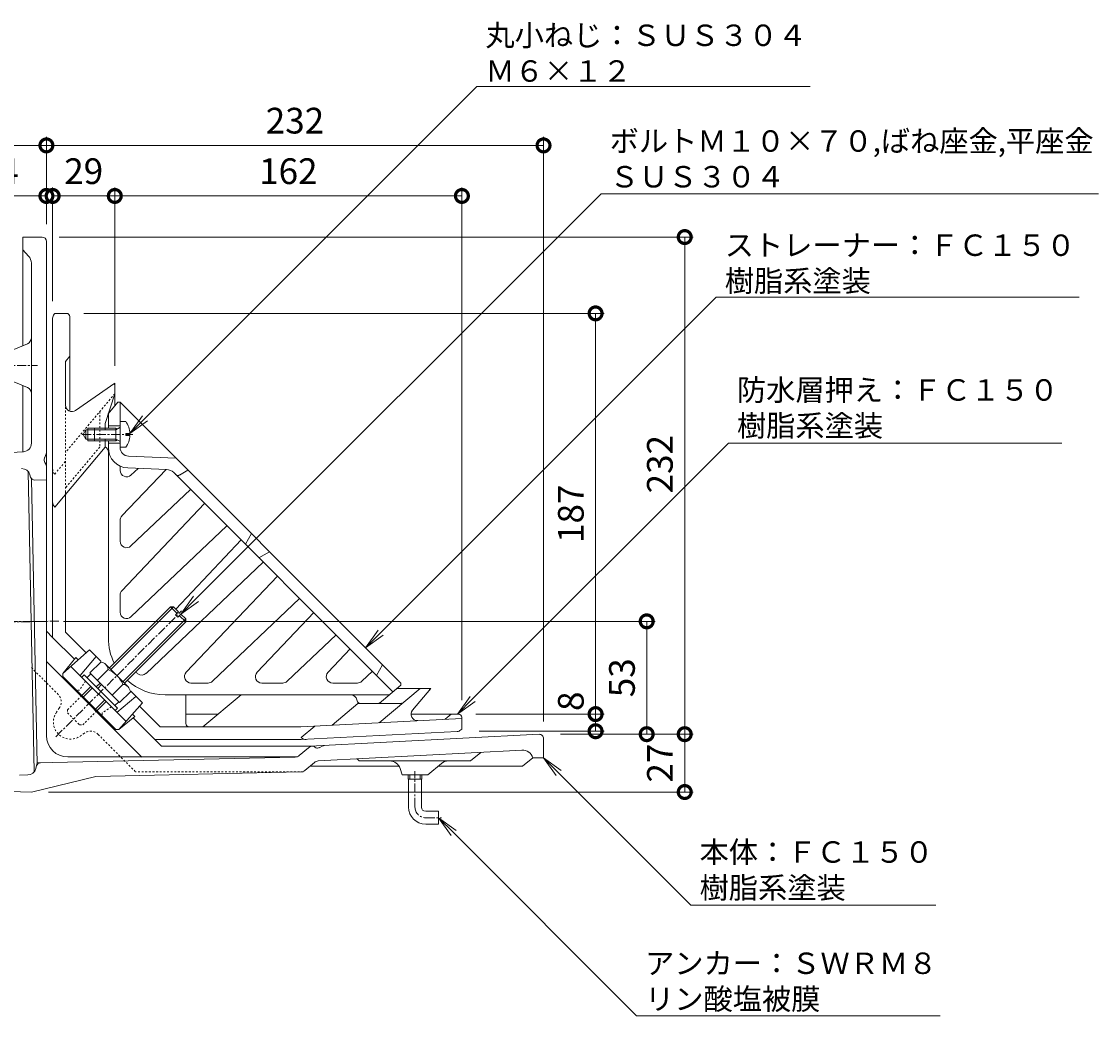
# Model space of a CAD drawing. Units: millimetres. Extents: x 93 to 875, y 80 to 1136.
# Drawn here: x 372 to 875, y 193 to 658 of the extents above; entities that cross this region are included whole.
import ezdxf
from ezdxf import colors
from ezdxf.entities.mleader import LeaderData, LeaderLine
from ezdxf.math import Vec2, Vec3

# ---------------------------------------------------------------- set-up
doc = ezdxf.new("R2010")
doc.units = ezdxf.units.MM
doc.linetypes.add('中心線（短）', pattern=[6.773333, 4.233333, -0.846667, 0.846667, -0.846667])
doc.linetypes.add('点線（標準）', pattern=[1.693333, 0.846667, -0.846667])
for name, color, linetype, lineweight in [('(K)アンカー', 3, 'Continuous', 9), ('(K)ストレーナー', 3, 'Continuous', 9), ('(K)ボルト', 2, 'Continuous', 9), ('(K)丸小ねじ', 2, 'Continuous', 9), ('(K)寸法', 7, 'Continuous', 9), ('(K)引出線', 7, 'Continuous', 9), ('(K)本体', 4, 'Continuous', 9), ('(K)防水層押え', 6, 'Continuous', 9)]:
    doc.layers.add(name, color=color, linetype=linetype, lineweight=lineweight)
doc.styles.add('(K)MSゴシック', font='txt')
doc.styles.add('文字_異尺度_H2.5', font='txt', dxfattribs={"height": 2.5})
doc.dimstyles.new('KAD-1', dxfattribs={"dimtxt": 3, "dimasz": 3, "dimexe": 1, "dimexo": 2, "dimgap": 1, "dimtad": 1, "dimdec": 1, "dimdsep": 46, "dimtxsty": '(K)MSゴシック', "dimblk": 'DOTSMALL', "dimcen": 0, "dimclrd": 7, "dimclre": 256, "dimclrt": 2, "dimadec": 1, "dimazin": 2, "dimtfac": 1, "dimtdec": 1, "dimtmove": 0, "dimatfit": 3, "dimldrblk": 'DOTSMALL', "dimfxl": 1, "dimtfill": 1, "dimlwd": 9, "dimlwe": -1, "dimarcsym": 0})

# ---------------------------------------------------------------- blocks, each defined once
blk = doc.blocks.new('_DotSmall')
at = {"color": 0, "linetype": 'ByBlock', "const_width": 0.5}
blk.add_lwpolyline([(-0.0625, 0, 1), (0.0625, 0, 1)], format="xyb", close=True, dxfattribs=at)
blk = doc.blocks.new('*D40')
at = {"layer": '(K)寸法', "transparency": 16777216}
for p, q in [((234, 463.35), (234, 604)), ((384, 563.23), (384, 604))]:
    blk.add_line(p, q, dxfattribs=at)
at = {"layer": '(K)寸法', "color": 7, "lineweight": 9, "transparency": 16777216}
blk.add_line((234, 600), (384, 600), dxfattribs=at)
at = {"layer": 'Defpoints', "color": 0, "transparency": 16777216}
for p in [(384, 600), (384, 555.23), (234, 455.35)]:
    blk.add_point(p, dxfattribs=at)
at = {"layer": '(K)寸法', "color": 7, "lineweight": 9, "transparency": 16777216, "xscale": 12, "yscale": 12, "zscale": 12, "rotation": 180}
blk.add_blockref('_DotSmall', (234, 600), dxfattribs=at)
at = {"layer": '(K)寸法', "color": 7, "lineweight": 9, "transparency": 16777216, "xscale": 12, "yscale": 12, "zscale": 12}
blk.add_blockref('_DotSmall', (384, 600), dxfattribs=at)
at = {"layer": '(K)寸法', "color": 2, "transparency": 16777216, "insert": (309, 610), "char_height": 12, "attachment_point": 5, "style": '(K)MSゴシック', "bg_fill": 3, "box_fill_scale": 1.1, "bg_fill_color": 256, "bg_fill_true_color": 13158600, "bg_fill_transparency": 0}
blk.add_mtext('Ｌ', dxfattribs=at)
blk = doc.blocks.new('*D41')
at = {"layer": '(K)寸法', "transparency": 16777216}
for p, q in [((384, 563.23), (384, 604)), ((616, 331.17), (616, 604))]:
    blk.add_line(p, q, dxfattribs=at)
at = {"layer": '(K)寸法', "color": 7, "lineweight": 9, "transparency": 16777216}
blk.add_line((384, 600), (616, 600), dxfattribs=at)
at = {"layer": 'Defpoints', "color": 0, "transparency": 16777216}
for p in [(616, 600), (384, 555.23), (616, 323.17)]:
    blk.add_point(p, dxfattribs=at)
at = {"layer": '(K)寸法', "color": 7, "lineweight": 9, "transparency": 16777216, "xscale": 12, "yscale": 12, "zscale": 12, "rotation": 180}
blk.add_blockref('_DotSmall', (384, 600), dxfattribs=at)
at = {"layer": '(K)寸法', "color": 7, "lineweight": 9, "transparency": 16777216, "xscale": 12, "yscale": 12, "zscale": 12}
blk.add_blockref('_DotSmall', (616, 600), dxfattribs=at)
at = {"layer": '(K)寸法', "color": 2, "transparency": 16777216, "insert": (500, 610), "char_height": 12, "attachment_point": 5, "style": '(K)MSゴシック', "bg_fill": 3, "box_fill_scale": 1.1, "bg_fill_color": 256, "bg_fill_true_color": 13158600, "bg_fill_transparency": 0}
blk.add_mtext('232', dxfattribs=at)
blk = doc.blocks.new('*D42')
at = {"layer": '(K)寸法', "transparency": 16777216}
for p, q in [((384, 584.41), (384, 580.41)), ((340, 459.5), (340, 580.41))]:
    blk.add_line(p, q, dxfattribs=at)
at = {"layer": '(K)寸法', "color": 7, "lineweight": 9, "transparency": 16777216}
blk.add_line((340, 576.41), (384, 576.41), dxfattribs=at)
at = {"layer": 'Defpoints', "color": 0, "transparency": 16777216}
for p in [(384, 576.41), (384, 576.41), (340, 451.5)]:
    blk.add_point(p, dxfattribs=at)
at = {"layer": '(K)寸法', "color": 7, "lineweight": 9, "transparency": 16777216, "xscale": 12, "yscale": 12, "zscale": 12, "rotation": 180}
blk.add_blockref('_DotSmall', (340, 576.41), dxfattribs=at)
at = {"layer": '(K)寸法', "color": 7, "lineweight": 9, "transparency": 16777216, "xscale": 12, "yscale": 12, "zscale": 12}
blk.add_blockref('_DotSmall', (384, 576.41), dxfattribs=at)
at = {"layer": '(K)寸法', "color": 2, "transparency": 16777216, "insert": (362, 586.41), "char_height": 12, "attachment_point": 5, "style": '(K)MSゴシック', "bg_fill": 3, "box_fill_scale": 1.1, "bg_fill_color": 256, "bg_fill_true_color": 13158600, "bg_fill_transparency": 0}
blk.add_mtext('44', dxfattribs=at)
blk = doc.blocks.new('*D43')
at = {"layer": '(K)寸法', "transparency": 16777216}
for p, q in [((386.91, 527.32), (386.91, 580.41)), ((415.91, 497.1), (415.91, 580.41))]:
    blk.add_line(p, q, dxfattribs=at)
at = {"layer": '(K)寸法', "color": 7, "lineweight": 9, "transparency": 16777216}
blk.add_line((386.91, 576.41), (415.91, 576.41), dxfattribs=at)
at = {"layer": 'Defpoints', "color": 0, "transparency": 16777216}
for p in [(415.91, 576.41), (386.91, 519.32), (415.91, 489.1)]:
    blk.add_point(p, dxfattribs=at)
at = {"layer": '(K)寸法', "color": 7, "lineweight": 9, "transparency": 16777216, "xscale": 12, "yscale": 12, "zscale": 12, "rotation": 180}
blk.add_blockref('_DotSmall', (386.91, 576.41), dxfattribs=at)
at = {"layer": '(K)寸法', "color": 7, "lineweight": 9, "transparency": 16777216, "xscale": 12, "yscale": 12, "zscale": 12}
blk.add_blockref('_DotSmall', (415.91, 576.41), dxfattribs=at)
at = {"layer": '(K)寸法', "color": 2, "transparency": 16777216, "insert": (401.41, 586.41), "char_height": 12, "attachment_point": 5, "style": '(K)MSゴシック', "bg_fill": 3, "box_fill_scale": 1.1, "bg_fill_color": 256, "bg_fill_true_color": 13158600, "bg_fill_transparency": 0}
blk.add_mtext('29', dxfattribs=at)
blk = doc.blocks.new('*D44')
at = {"layer": '(K)寸法', "transparency": 16777216}
for p, q in [((415.91, 497.1), (415.91, 580.41)), ((577.91, 341.1), (577.91, 580.41))]:
    blk.add_line(p, q, dxfattribs=at)
at = {"layer": '(K)寸法', "color": 7, "lineweight": 9, "transparency": 16777216}
blk.add_line((415.91, 576.41), (577.91, 576.41), dxfattribs=at)
at = {"layer": 'Defpoints', "color": 0, "transparency": 16777216}
for p in [(577.91, 576.41), (415.91, 489.1), (577.91, 333.1)]:
    blk.add_point(p, dxfattribs=at)
at = {"layer": '(K)寸法', "color": 7, "lineweight": 9, "transparency": 16777216, "xscale": 12, "yscale": 12, "zscale": 12, "rotation": 180}
blk.add_blockref('_DotSmall', (415.91, 576.41), dxfattribs=at)
at = {"layer": '(K)寸法', "color": 7, "lineweight": 9, "transparency": 16777216, "xscale": 12, "yscale": 12, "zscale": 12}
blk.add_blockref('_DotSmall', (577.91, 576.41), dxfattribs=at)
at = {"layer": '(K)寸法', "color": 2, "transparency": 16777216, "insert": (496.91, 586.41), "char_height": 12, "attachment_point": 5, "style": '(K)MSゴシック', "bg_fill": 3, "box_fill_scale": 1.1, "bg_fill_color": 256, "bg_fill_true_color": 13158600, "bg_fill_transparency": 0}
blk.add_mtext('162', dxfattribs=at)
blk = doc.blocks.new('*D49')
at = {"layer": '(K)寸法', "transparency": 16777216}
for p, q in [((390, 557.23), (685.9, 557.23)), ((624, 325.23), (685.9, 325.23))]:
    blk.add_line(p, q, dxfattribs=at)
at = {"layer": '(K)寸法', "color": 7, "lineweight": 9, "transparency": 16777216}
blk.add_line((681.9, 325.23), (681.9, 557.23), dxfattribs=at)
at = {"layer": 'Defpoints', "color": 0, "transparency": 16777216}
for p in [(382, 557.23), (681.9, 557.23), (616, 325.23)]:
    blk.add_point(p, dxfattribs=at)
at = {"layer": '(K)寸法', "color": 7, "lineweight": 9, "transparency": 16777216, "xscale": 12, "yscale": 12, "zscale": 12}
for p, rotation in [((681.9, 557.23), 90), ((681.9, 325.23), 270)]:
    blk.add_blockref('_DotSmall', p, dxfattribs=dict(at, rotation=rotation))
at = {"layer": '(K)寸法', "color": 2, "transparency": 16777216, "insert": (671.85, 451.23), "char_height": 12, "attachment_point": 5, "rotation": 90, "style": '(K)MSゴシック', "bg_fill": 3, "box_fill_scale": 1.1, "bg_fill_color": 256, "bg_fill_true_color": 13158600, "bg_fill_transparency": 0}
blk.add_mtext('232', dxfattribs=at)
blk = doc.blocks.new('*D50')
at = {"layer": '(K)寸法', "transparency": 16777216}
for p, q in [((624, 325.23), (685.9, 325.23)), ((385, 298.23), (685.9, 298.23))]:
    blk.add_line(p, q, dxfattribs=at)
at = {"layer": '(K)寸法', "color": 7, "lineweight": 9, "transparency": 16777216}
blk.add_line((681.9, 325.23), (681.9, 298.23), dxfattribs=at)
at = {"layer": 'Defpoints', "color": 0, "transparency": 16777216}
for p in [(616, 325.23), (377, 298.23), (681.9, 298.23)]:
    blk.add_point(p, dxfattribs=at)
at = {"layer": '(K)寸法', "color": 7, "lineweight": 9, "transparency": 16777216, "xscale": 12, "yscale": 12, "zscale": 12}
for p, rotation in [((681.9, 325.23), 90), ((681.9, 298.23), 270)]:
    blk.add_blockref('_DotSmall', p, dxfattribs=dict(at, rotation=rotation))
at = {"layer": '(K)寸法', "color": 2, "transparency": 16777216, "insert": (671.9, 311.73), "char_height": 12, "attachment_point": 5, "rotation": 90, "style": '(K)MSゴシック', "bg_fill": 3, "box_fill_scale": 1.1, "bg_fill_color": 256, "bg_fill_true_color": 13158600, "bg_fill_transparency": 0}
blk.add_mtext('27', dxfattribs=at)
blk = doc.blocks.new('*D51')
at = {"layer": '(K)寸法', "transparency": 16777216}
for p, q in [((392, 377.88), (668.16, 377.88)), ((624, 325.23), (668.16, 325.23))]:
    blk.add_line(p, q, dxfattribs=at)
at = {"layer": '(K)寸法', "color": 7, "lineweight": 9, "transparency": 16777216}
blk.add_line((664.16, 377.88), (664.16, 325.23), dxfattribs=at)
at = {"layer": 'Defpoints', "color": 0, "transparency": 16777216}
for p in [(384, 377.88), (616, 325.23), (664.16, 325.23)]:
    blk.add_point(p, dxfattribs=at)
at = {"layer": '(K)寸法', "color": 7, "lineweight": 9, "transparency": 16777216, "xscale": 12, "yscale": 12, "zscale": 12}
for p, rotation in [((664.16, 377.88), 90), ((664.16, 325.23), 270)]:
    blk.add_blockref('_DotSmall', p, dxfattribs=dict(at, rotation=rotation))
at = {"layer": '(K)寸法', "color": 2, "transparency": 16777216, "insert": (654.16, 351.55), "char_height": 12, "attachment_point": 5, "rotation": 90, "style": '(K)MSゴシック', "bg_fill": 3, "box_fill_scale": 1.1, "bg_fill_color": 256, "bg_fill_true_color": 13158600, "bg_fill_transparency": 0}
blk.add_mtext('53', dxfattribs=at)
blk = doc.blocks.new('*D52')
at = {"layer": '(K)寸法', "transparency": 16777216}
for p, q in [((584.41, 334.6), (644.3, 334.6)), ((585.91, 326.6), (644.3, 326.6))]:
    blk.add_line(p, q, dxfattribs=at)
at = {"layer": '(K)寸法', "color": 7, "lineweight": 9, "transparency": 16777216}
blk.add_line((640.3, 326.6), (640.3, 334.6), dxfattribs=at)
at = {"layer": 'Defpoints', "color": 0, "transparency": 16777216}
for p in [(576.41, 334.6), (640.3, 334.6), (577.91, 326.6)]:
    blk.add_point(p, dxfattribs=at)
at = {"layer": '(K)寸法', "color": 7, "lineweight": 9, "transparency": 16777216, "xscale": 12, "yscale": 12, "zscale": 12, "rotation": 270}
blk.add_blockref('_DotSmall', (640.3, 326.6), dxfattribs=at)
at = {"layer": '(K)寸法', "color": 2, "transparency": 16777216, "insert": (630.3, 340.6), "char_height": 12, "attachment_point": 5, "rotation": 90, "style": '(K)MSゴシック', "bg_fill": 3, "box_fill_scale": 1.1, "bg_fill_color": 256, "bg_fill_true_color": 13158600, "bg_fill_transparency": 0}
blk.add_mtext('8', dxfattribs=at)
at = {"layer": '(K)寸法', "color": 7, "lineweight": 9, "transparency": 16777216, "xscale": 12, "yscale": 12, "zscale": 12, "rotation": 90}
blk.add_blockref('_DotSmall', (640.3, 334.6), dxfattribs=at)
blk = doc.blocks.new('*D53')
at = {"layer": '(K)寸法', "transparency": 16777216}
for p, q in [((401.41, 521.6), (644.3, 521.6)), ((584.41, 334.6), (644.3, 334.6))]:
    blk.add_line(p, q, dxfattribs=at)
at = {"layer": '(K)寸法', "color": 7, "lineweight": 9, "transparency": 16777216}
blk.add_line((640.3, 334.6), (640.3, 521.6), dxfattribs=at)
at = {"layer": 'Defpoints', "color": 0, "transparency": 16777216}
for p in [(393.41, 521.6), (640.3, 521.6), (576.41, 334.6)]:
    blk.add_point(p, dxfattribs=at)
at = {"layer": '(K)寸法', "color": 7, "lineweight": 9, "transparency": 16777216, "xscale": 12, "yscale": 12, "zscale": 12}
for p, rotation in [((640.3, 521.6), 90), ((640.3, 334.6), 270)]:
    blk.add_blockref('_DotSmall', p, dxfattribs=dict(at, rotation=rotation))
at = {"layer": '(K)寸法', "color": 2, "transparency": 16777216, "insert": (630.3, 428.1), "char_height": 12, "attachment_point": 5, "rotation": 90, "style": '(K)MSゴシック', "bg_fill": 3, "box_fill_scale": 1.1, "bg_fill_color": 256, "bg_fill_true_color": 13158600, "bg_fill_transparency": 0}
blk.add_mtext('187', dxfattribs=at)
blk = doc.blocks.new('_Open')
at = {"color": 0, "linetype": 'ByBlock', "lineweight": -2}
for p, q in [((-1, 0.167), (0, 0)), ((-1, -0.167), (0, 0)), ((0, 0), (-1, 0))]:
    blk.add_line(p, q, dxfattribs=at)
blk = doc.blocks.new('*D56')
at = {"transparency": 16777216}
for p, q in [((333.5, 377.77), (321.62, 377.74)), ((333.52, 376.86), (321.64, 376.61))]:
    blk.add_line(p, q, dxfattribs=at)
at = {"color": 7, "lineweight": 9, "transparency": 16777216}
blk.add_arc((384, 377.88), 58.38, 180.1291, 181.1668, dxfattribs=at)
at = {"layer": 'Defpoints', "color": 0, "transparency": 16777216}
for p in [(325.63, 377.05), (341.5, 377.79), (341.52, 377.02), (384, 377.88)]:
    blk.add_point(p, dxfattribs=at)
at = {"color": 7, "lineweight": 9, "transparency": 16777216, "xscale": 12, "yscale": 12, "zscale": 12}
for p, rotation in [((325.63, 376.7), 271.1668094340685), ((325.62, 377.75), 90.1291036027729)]:
    blk.add_blockref('_DotSmall', p, dxfattribs=dict(at, rotation=rotation))
at = {"color": 2, "transparency": 16777216, "insert": (315.66, 380.08), "char_height": 12, "attachment_point": 5, "rotation": 88.1614, "style": '(K)MSゴシック', "bg_fill": 3, "box_fill_scale": 1.1, "bg_fill_color": 256, "bg_fill_true_color": 13158600, "bg_fill_transparency": 0}
blk.add_mtext("1°10'", dxfattribs=at)

msp = doc.modelspace()

# ---------------------------------------------------------------- linework, layer by layer
at = {"layer": '(K)アンカー', "color": 3, "linetype": '中心線（短）', "lineweight": 9}
for p, q in [((350, 497.23), (379.87, 497.23)), ((556, 291.21), (556, 307.99)), ((561, 286.23), (568.39, 286.23))]:
    msp.add_line(p, q, dxfattribs=at)
at = {"layer": '(K)アンカー', "color": 3, "linetype": 'Continuous', "lineweight": 9}
for p, q in [((552.83, 304.23), (552.83, 306.23)), ((552.83, 304.23), (559.18, 304.23)), ((553, 291.23), (553, 304.23)), ((553.64, 304.23), (553.64, 306.23)), ((558.36, 304.23), (558.36, 306.23)), ((559, 291.23), (559, 304.23)), ((559.18, 304.23), (559.18, 306.23)), ((561, 289.23), (567, 289.23)), ((567, 289.23), (567, 283.23)), ((561, 283.23), (567, 283.23))]:
    msp.add_line(p, q, dxfattribs=at)
for radius in [8, 2]:
    msp.add_arc((561, 291.23), radius, 180, 270, dxfattribs=at)
at = {"layer": '(K)アンカー', "color": 3, "linetype": '中心線（短）', "lineweight": 9}
msp.add_arc((561, 291.23), 5, 180.1859, 270, dxfattribs=at)
at = {"layer": '(K)ストレーナー', "color": 3, "linetype": 'Continuous', "lineweight": 9}
for p, q in [((412.84, 474.66), (417.41, 480.1)), ((418.41, 480.1), (417.41, 480.1)), ((418.41, 480.1), (549.41, 349.1)), ((418.41, 480.1), (418.41, 458.95)), ((412.91, 474.74), (412.91, 468.1)), ((412.91, 469.1), (418.41, 469.1)), ((412.91, 370.1), (412.91, 462.1)), ((412.91, 461.1), (418.41, 461.1)), ((444.41, 454.1), (422.25, 454.95)), ((418.41, 448.32), (418.41, 450.33)), ((419.23, 427.05), (439.85, 448.77)), ((440.08, 448.76), (422.04, 449.46)), ((423.47, 446.14), (426.78, 449.28)), ((446.11, 446.18), (450.06, 448.44)), ((443.43, 447.3), (545.72, 345.01)), ((423.47, 413.06), (451.28, 439.45)), ((419.23, 392.19), (457.85, 432.88)), ((418.41, 415.24), (418.41, 424.98)), ((423.47, 379.99), (468.25, 422.48)), ((476.84, 413.89), (479.67, 418.84)), ((474.82, 415.91), (444.47, 383.55)), ((483.2, 407.53), (488.15, 410.36)), ((485.22, 405.51), (430.54, 353.62)), ((449.3, 354.17), (491.79, 398.94)), ((418.41, 382.17), (418.41, 390.13)), ((461.5, 349.93), (502.19, 388.54)), ((482.37, 354.17), (508.76, 381.97)), ((496.35, 349.93), (519.16, 371.57)), ((515.45, 354.17), (525.73, 365)), ((540.92, 357.59), (538.09, 352.64)), ((536.13, 354.6), (531.21, 349.93)), ((451.47, 349.1), (459.43, 349.1)), ((484.55, 349.1), (494.29, 349.1)), ((517.62, 349.1), (529.14, 349.1)), ((539.28, 339.6), (549.41, 348.1)), ((549.41, 349.1), (549.41, 348.1)), ((439.41, 343.6), (544.04, 343.6)), ((528.97, 340.81), (528.89, 341.19)), ((538.73, 339.6), (530.42, 339.6))]:
    msp.add_line(p, q, dxfattribs=at)
for centre, radius, start, end in [((409.91, 456.76), 3, 0, 59.9943), ((422.41, 458.95), 9.5, 180, 267.7974), ((422.41, 458.95), 4, 180, 267.7976), ((421.41, 448.32), 3, 180.0002, 313.5002), ((439.89, 443.77), 5, 44.9998, 87.7974), ((445.37, 447.49), 1.5, 225, 299.7444), ((421.41, 424.98), 3, 136.5, 179.9995), ((421.41, 415.24), 3, 180.0002, 313.5), ((421.41, 390.13), 3, 136.5, 180), ((421.41, 382.17), 3, 180.0003, 313.5), ((439.41, 370.1), 26.5, 179.9998, 206.2576), ((439.41, 370.1), 21, 229.0555, 232.6108), ((428.48, 355.8), 3, 232.6108, 313.5), ((451.47, 352.1), 3, 136.5, 269.9997), ((484.55, 352.1), 3, 136.5, 269.9998), ((517.62, 352.1), 3, 136.4998, 269.9998), ((439.41, 370.1), 26.5, 228.0622, 270), ((459.43, 352.1), 3, 270.0003, 313.5), ((494.29, 352.1), 3, 270.0005, 313.5), ((529.14, 352.1), 3, 269.9997, 313.5), ((525.95, 340.6), 3, 11.3095, 89.9997), ((530.44, 341.1), 1.5, 191.311, 269.2399), ((538.73, 341.1), 1.5, 270, 309.9994)]:
    msp.add_arc(centre, radius, start, end, dxfattribs=at)
at = {"layer": '(K)ボルト', "color": 2, "linetype": '中心線（短）', "lineweight": 9}
msp.add_line((388.38, 324.04), (447.1, 382.76), dxfattribs=at)
at = {"layer": '(K)ボルト', "color": 2, "linetype": 'Continuous', "lineweight": 9}
for p, q in [((413.35, 356.09), (441.94, 384.67)), ((414.06, 355.38), (443.35, 384.67)), ((444.94, 381.66), (441.94, 384.67)), ((441.94, 384.67), (443.35, 384.67)), ((445.65, 382.37), (443.35, 384.67)), ((444.23, 380.96), (445.65, 382.37)), ((419.72, 349.73), (449.01, 379.01)), ((420.43, 349.02), (449.01, 377.6)), ((445.29, 379.9), (444.23, 380.96)), ((445.29, 379.9), (446.71, 381.31)), ((449.01, 377.6), (446, 380.6)), ((449.01, 379.01), (446.71, 381.31)), ((449.01, 379.01), (449.01, 377.6)), ((409.33, 358.85), (404.3, 353.83)), ((411.7, 357.75), (422.08, 347.36)), ((400.56, 351.78), (401.69, 352.91)), ((417.24, 337.35), (401.69, 352.91)), ((402.96, 351.64), (404.73, 353.4)), ((418.16, 339.97), (404.3, 353.83)), ((412.8, 355.38), (407.77, 350.36)), ((400.22, 342.95), (404.8, 347.53)), ((400.92, 342.24), (405.51, 346.83)), ((407.29, 347.3), (409.06, 349.07)), ((408, 346.6), (409.77, 348.36)), ((419.72, 348.46), (414.69, 343.44)), ((423.19, 344.99), (418.16, 339.97)), ((406.58, 336.59), (411.16, 341.17)), ((407.29, 335.88), (411.87, 340.46)), ((415.97, 338.62), (417.74, 340.39)), ((416.11, 336.22), (417.24, 337.35))]:
    msp.add_line(p, q, dxfattribs=at)
at = {"layer": '(K)ボルト', "color": 2, "linetype": '点線（標準）', "lineweight": 9}
for p, q in [((393.88, 336.61), (400.22, 342.95)), ((393.85, 336.59), (393.85, 335.17)), ((393.85, 335.17), (399.51, 329.52)), ((400.95, 329.54), (407.29, 335.88)), ((399.51, 329.52), (400.92, 329.52))]:
    msp.add_line(p, q, dxfattribs=at)
at = {"layer": '(K)ボルト', "color": 2, "linetype": 'Continuous', "lineweight": 9}
for centre, radius, start, end in [((409, 355.05), 3.81, 4.9256, 85.0744), ((407.12, 342.78), 13.82, 24.2693, 65.7307), ((419.39, 344.66), 3.81, 4.9256, 85.0744)]:
    msp.add_arc(centre, radius, start, end, dxfattribs=at)
at = {"layer": '(K)丸小ねじ', "color": 2, "linetype": 'Continuous', "lineweight": 9}
for p, q in [((416.41, 468.1), (406.41, 468.1)), ((406.41, 468.1), (406.41, 462.1)), ((416.41, 467.23), (418.28, 468.28)), ((416.41, 468.1), (416.41, 462.1)), ((416.41, 468.1), (417.17, 467.66)), ((421.01, 471.1), (418.41, 471.1)), ((416.41, 467.23), (406.41, 467.23)), ((416.41, 462.97), (406.41, 462.97)), ((416.41, 462.97), (418.28, 461.92)), ((416.41, 462.1), (417.17, 462.54)), ((423, 465.58), (421.01, 465.58)), ((421.01, 464.62), (421.01, 465.58)), ((423, 464.62), (421.01, 464.62)), ((416.41, 462.1), (406.41, 462.1)), ((421.01, 459.1), (418.41, 459.1))]:
    msp.add_line(p, q, dxfattribs=at)
at = {"layer": '(K)丸小ねじ', "color": 2, "linetype": '中心線（短）', "lineweight": 9}
msp.add_line((400.68, 465.1), (424.29, 465.1), dxfattribs=at)
at = {"layer": '(K)丸小ねじ', "color": 2, "linetype": 'Continuous', "lineweight": 9}
for centre, radius, start, end in [((418.16, 468.5), 0.25, 299.3292, 0), ((413.01, 465.1), 10, 2.7456, 36.8699), ((413.01, 465.1), 10, 323.1301, 357.2544), ((418.16, 461.7), 0.25, 0, 60.6708)]:
    msp.add_arc(centre, radius, start, end, dxfattribs=at)
at = {"layer": '(K)本体', "color": 4, "linetype": 'Continuous', "lineweight": 9}
for p, q in [((382, 557.23), (373, 557.23)), ((373, 506.56), (373, 557.23)), ((384, 555.23), (384, 324.58)), ((375.66, 548.38), (373, 551.23)), ((377, 544.97), (377, 461.03)), ((365, 503.23), (375.15, 507.46)), ((365, 491.23), (375.15, 486.99)), ((373, 457.02), (373, 487.89)), ((342.92, 455.23), (373.24, 457.03)), ((383, 453.01), (383, 453.53)), ((383.19, 454.38), (383.81, 455.72)), ((378.33, 307.67), (375.48, 447.81)), ((383.27, 452.01), (383.73, 451.21)), ((376.31, 446.29), (376.63, 445.22)), ((379.76, 311.07), (377.05, 444.47)), ((378.59, 443.79), (384, 443.9)), ((384, 373.31), (386.91, 370.4)), ((384, 359.17), (428.59, 314.57)), ((434.64, 322.67), (437.74, 319.57)), ((507.15, 319.57), (613.9, 325.17)), ((616, 323.17), (616, 314.23)), ((507.15, 319.57), (437.74, 319.57)), ((502.01, 315.26), (506.38, 318.93)), ((510.56, 318.75), (510.18, 318.73)), ((510.86, 312.76), (605.96, 317.74)), ((513.01, 319.73), (511.3, 318.93)), ((582, 312.73), (586.78, 316.74)), ((379.1, 309.22), (379.75, 311.78)), ((500.15, 314.56), (379.75, 311.79)), ((394, 314.58), (501.2, 314.58)), ((509.08, 312.06), (504.63, 308.32)), ((529, 313.71), (530, 312.73)), ((582, 312.73), (530, 312.73)), ((611, 314.23), (606.23, 310.23)), ((611, 314.23), (616, 314.23)), ((502.77, 307.62), (407, 305.41)), ((548.77, 310.23), (506.9, 310.23)), ((549.09, 309.2), (550, 306.23)), ((568.35, 311.56), (562, 306.23)), ((606.23, 310.23), (566.77, 310.23)), ((375.31, 306.19), (371.42, 306.11)), ((377, 298.23), (407, 305.41)), ((550, 306.23), (562, 306.23)), ((346.11, 298.92), (377, 298.23))]:
    msp.add_line(p, q, dxfattribs=at)
at = {"layer": '(K)本体', "color": 4, "linetype": '中心線（短）', "lineweight": 9}
msp.add_line((389.85, 378), (222.64, 374.6), dxfattribs=at)
at = {"layer": '(K)本体', "color": 7, "linetype": '中心線（短）', "lineweight": 9}
msp.add_line((384, 377.88), (300.5, 377.7), dxfattribs=at)
at = {"layer": '(K)本体', "color": 4, "linetype": '点線（標準）', "lineweight": 9}
for p, q in [((377, 356.27), (389.47, 343.8)), ((390.03, 337.4), (388.71, 335.52)), ((401.73, 325.69), (399.85, 324.38)), ((408.14, 325.13), (425.62, 307.64)), ((503.82, 307.64), (425.62, 307.64))]:
    msp.add_line(p, q, dxfattribs=at)
at = {"layer": '(K)本体', "color": 4, "linetype": 'Continuous', "lineweight": 9}
for centre, radius, start, end in [((382, 555.23), 2, 0, 90), ((372, 544.97), 5, 0, 43.0009), ((374, 510.23), 3, 292.6195, 0), ((374, 484.23), 3, 0, 67.3805), ((373, 461.03), 4, 273.4145, 0), ((385, 453.53), 2, 155.004, 180), ((385, 453.01), 2, 180, 209.9943), ((382, 456.56), 2, 335.004, 0), ((372.48, 445.16), 4, 16.4225, 91.1668), ((382, 450.21), 2, 0, 29.9943), ((378.55, 445.79), 2, 196.4225, 271.1668), ((394, 324.58), 10, 180, 270), ((614, 323.17), 2, 0, 93), ((508.31, 316.63), 3, 93, 130), ((508.45, 318.64), 1, 33, 93), ((510.12, 319.73), 1, 213, 273), ((510.45, 320.75), 2, 273, 295), ((513.86, 317.92), 2, 93, 115), ((606.22, 312.75), 5, 17.1752, 93), ((381.31, 309.81), 2, 91.1015, 165.9118), ((500.08, 317.56), 3, 271.3205, 310), ((511.01, 309.76), 3, 93, 130), ((544.31, 307.73), 5, 17.1026, 90), ((571.57, 307.73), 5, 90, 130), ((375.22, 310.19), 4, 271.1668, 345.9111), ((502.7, 310.62), 3, 271.3205, 310)]:
    msp.add_arc(centre, radius, start, end, dxfattribs=at)
at = {"layer": '(K)本体', "color": 4, "linetype": '点線（標準）', "lineweight": 9}
for centre, radius, start, end in [((385.93, 340.26), 5, 324.9998, 45.0001), ((395.27, 330.93), 8, 145.0003, 304.9999), ((404.6, 321.6), 5, 45.0001, 124.9998)]:
    msp.add_arc(centre, radius, start, end, dxfattribs=at)
at = {"layer": '(K)防水層押え', "color": 6, "linetype": 'Continuous', "lineweight": 9}
for p, q in [((386.91, 370.4), (386.91, 519.32)), ((387.61, 521.25), (387.91, 521.6)), ((393.41, 521.6), (387.91, 521.6)), ((394.91, 520.1), (394.91, 476.3)), ((394.91, 501.6), (392.91, 499.22)), ((392.91, 479.13), (392.91, 499.22)), ((397.63, 476.3), (415.91, 489.1)), ((415.91, 478.31), (415.91, 489.1)), ((415.91, 484.1), (411.41, 470.25)), ((403.41, 468.1), (403.41, 462.1)), ((406.41, 468.1), (403.41, 468.1)), ((411.41, 470.25), (411.41, 467.23)), ((402.41, 467.23), (401.18, 465.1)), ((402.41, 462.97), (401.18, 465.1)), ((406.41, 467.23), (402.41, 467.23)), ((402.41, 467.23), (402.41, 462.97)), ((406.41, 462.97), (402.41, 462.97)), ((411.41, 462.97), (411.41, 459.23)), ((411.41, 459.23), (387.91, 431.23)), ((406.41, 462.1), (403.41, 462.1)), ((392.91, 372.89), (392.91, 438.17)), ((387.61, 431.58), (387.91, 431.23)), ((392.91, 372.89), (402.59, 363.2)), ((386.91, 370.4), (397.1, 360.21)), ((404.09, 364.53), (391.7, 353.56)), ((404.09, 364.53), (409.54, 359.09)), ((397.73, 361), (391.71, 353.56)), ((395.47, 356.87), (421.17, 331.16)), ((397.73, 361), (398.87, 359.85)), ((407.15, 361.47), (399.71, 352.62)), ((391.7, 353.56), (391.7, 352.14)), ((391.7, 352.14), (416.45, 327.39)), ((425.78, 342.84), (416.93, 335.4)), ((423.4, 345.23), (428.84, 339.78)), ((449.04, 330.17), (449.04, 343.6)), ((474.83, 343.6), (457.04, 328.67)), ((558.41, 346.6), (539.32, 330.59)), ((547.62, 346.6), (563.41, 346.6)), ((554.89, 336.46), (563.41, 346.6)), ((428.84, 339.78), (417.87, 327.39)), ((427.51, 338.28), (437.12, 328.67)), ((529.41, 339.6), (517.29, 329.43)), ((550.06, 339.6), (529.41, 339.6)), ((425.3, 333.42), (417.87, 327.4)), ((425.3, 333.42), (424.16, 334.56)), ((424.52, 332.79), (434.64, 322.67)), ((464.11, 334.6), (449.04, 334.6)), ((577.91, 332.61), (502.75, 328.67)), ((576.41, 334.6), (554.19, 334.6)), ((572.91, 334.6), (570.04, 332.2)), ((577.91, 333.11), (577.91, 327.6)), ((417.87, 327.39), (416.45, 327.39)), ((437.12, 328.67), (502.75, 328.67)), ((502.91, 323.67), (509.27, 329.01)), ((577.4, 327.18), (577.91, 327.6)), ((434.64, 322.67), (502.91, 322.67)), ((575.65, 326.48), (502.91, 322.67)), ((503.12, 323.49), (502.91, 323.67))]:
    msp.add_line(p, q, dxfattribs=at)
at = {"layer": '(K)防水層押え', "color": 6, "linetype": '点線（標準）', "lineweight": 9}
for p, q in [((415.91, 484.1), (392.91, 456.69)), ((392.91, 438.17), (392.91, 479.13)), ((408.91, 475.76), (408.91, 459.23)), ((408.91, 459.23), (392.91, 440.16)), ((387.91, 446.6), (392.91, 452.56)), ((387.61, 446.96), (387.91, 446.6)), ((402.31, 350.02), (399.48, 345.78)), ((399.48, 345.78), (398.07, 345.78)), ((414.33, 338), (410.09, 335.17)), ((410.09, 335.17), (410.09, 333.76))]:
    msp.add_line(p, q, dxfattribs=at)
at = {"layer": '(K)防水層押え', "color": 6, "linetype": 'Continuous', "lineweight": 9}
for centre, radius, start, end in [((389.91, 519.32), 3, 140, 180), ((393.41, 520.1), 1.5, 0, 90), ((415.41, 488.14), 0.5, 0, 125.0048), ((395.91, 478.76), 3, 180, 305.0019), ((389.91, 433.51), 3, 180, 220), ((562.33, 346.1), 0.5, 319.9973, 90), ((549.34, 341.6), 2, 270, 309.9999), ((557.19, 334.53), 3, 139.9999, 273), ((576.41, 333.1), 1.5, 0, 90), ((450.54, 330.17), 1.5, 180, 270), ((575.47, 329.48), 3, 272.9992, 310), ((505.05, 325.79), 3, 230, 273.0002)]:
    msp.add_arc(centre, radius, start, end, dxfattribs=at)
at = {"layer": '(K)防水層押え', "color": 6, "linetype": '点線（標準）', "lineweight": 9}
msp.add_arc((389.91, 448.88), 3, 180, 220, dxfattribs=at)

# ---------------------------------------------------------------- leaders
at = {"layer": '(K)引出線'}
ml = msp.add_multileader_mtext('Standard', dxfattribs=at)
ml.set_content('アンカー：ＳＷＲＭ８\\Pリン酸塩被膜', color=2, style='文字_異尺度_H2.5')
ml.set_leader_properties(color=7, linetype='Continuous', lineweight=9)
ml.set_arrow_properties(name='OPEN')
ml.build(insert=Vec2(0, 0))
ml.multileader.update_dxf_attribs({"has_dogleg": 0, "text_left_attachment_type": 5, "text_right_attachment_type": 5, "arrow_head_size": 10, "scale": 4})
ctx = ml.context
ctx.base_point, ctx.scale, ctx.char_height, ctx.arrow_head_size, ctx.landing_gap_size, ctx.plane_origin = Vec3(659.39, 193.83), 4, 10, 10, 4, Vec3(567, 286.23)
ctx.left_attachment, ctx.right_attachment = 5, 5
notes = []
notes.append((ctx, [(0, (1, 1, 0), (627.39, 193.83), (1, 0), 32, [(0, [(567, 286.23)], 0, [])])]))
ctx.mtext.insert, ctx.mtext.flow_direction = Vec3(663.39, 223.31), 5
for ctx, leaders in notes:
    for number, flags, end, landing, length, lines in leaders:
        leader = LeaderData()
        leader.index, (leader.has_last_leader_line, leader.has_dogleg_vector, leader.attachment_direction) = number, flags
        leader.last_leader_point, leader.dogleg_vector, leader.dogleg_length = Vec3(end), Vec3(landing), length
        for number, points, colour, breaks in lines:
            line = LeaderLine()
            line.index, line.vertices, line.color, line.breaks = number, Vec3.list(points), colors.encode_raw_color(colour), breaks
            leader.lines.append(line)
        ctx.leaders.append(leader)

# ---------------------------------------------------------------- next in the draw order: dimensions: what is measured, and where the dimension line sits
at = {"layer": '(K)寸法'}
dim = msp.add_linear_dim(base=(384, 600), p1=(234, 455.35), p2=(384, 555.23), text='Ｌ', dimstyle='KAD-1', dxfattribs=at)
dim.commit()
dim.dimension.update_dxf_attribs({"geometry": '*D40', "text_midpoint": (309, 610)})

# ---------------------------------------------------------------- next in the draw order: dimensions: what is measured, and where the dimension line sits
dim = msp.add_linear_dim(base=(616, 600), p1=(384, 555.23), p2=(616, 323.17), dimstyle='KAD-1', dxfattribs=at)
dim.commit()
dim.dimension.update_dxf_attribs({"geometry": '*D41', "text_midpoint": (500, 610)})

# ---------------------------------------------------------------- next in the draw order: dimensions: what is measured, and where the dimension line sits
dim = msp.add_linear_dim(base=(384, 576.41), p1=(340, 451.5), p2=(384, 576.41), dimstyle='KAD-1', dxfattribs=at)
dim.commit()
dim.dimension.update_dxf_attribs({"geometry": '*D42', "text_midpoint": (362, 586.41)})

# ---------------------------------------------------------------- next in the draw order: dimensions: what is measured, and where the dimension line sits
dim = msp.add_linear_dim(base=(415.91, 576.41), p1=(386.91, 519.32), p2=(415.91, 489.1), dimstyle='KAD-1', dxfattribs=at)
dim.commit()
dim.dimension.update_dxf_attribs({"geometry": '*D43', "text_midpoint": (401.41, 586.41)})

# ---------------------------------------------------------------- next in the draw order: dimensions: what is measured, and where the dimension line sits
dim = msp.add_linear_dim(base=(577.91, 576.41), p1=(415.91, 489.1), p2=(577.91, 333.1), dimstyle='KAD-1', dxfattribs=at)
dim.commit()
dim.dimension.update_dxf_attribs({"geometry": '*D44', "text_midpoint": (496.91, 586.41)})

# ---------------------------------------------------------------- next in the draw order: dimensions: what is measured, and where the dimension line sits
dim = msp.add_linear_dim(base=(681.9, 557.23), p1=(616, 325.23), p2=(382, 557.23), angle=90, dimstyle='KAD-1', dxfattribs=at)
dim.commit()
dim.dimension.update_dxf_attribs({"geometry": '*D49', "text_midpoint": (681.85, 451.23), "dimtype": 160})

# ---------------------------------------------------------------- next in the draw order: dimensions: what is measured, and where the dimension line sits
dim = msp.add_linear_dim(base=(681.9, 298.23), p1=(616, 325.23), p2=(377, 298.23), angle=90, dimstyle='KAD-1', dxfattribs=at)
dim.commit()
dim.dimension.update_dxf_attribs({"geometry": '*D50', "text_midpoint": (671.9, 311.73)})

# ---------------------------------------------------------------- next in the draw order: dimensions: what is measured, and where the dimension line sits
dim = msp.add_linear_dim(base=(664.16, 325.23), p1=(384, 377.88), p2=(616, 325.23), angle=90, text='53', dimstyle='KAD-1', dxfattribs=at)
dim.commit()
dim.dimension.update_dxf_attribs({"geometry": '*D51', "text_midpoint": (654.16, 351.55)})

# ---------------------------------------------------------------- next in the draw order: leaders
at = {"layer": '(K)引出線'}
ml = msp.add_multileader_mtext('Standard', dxfattribs=at)
ml.set_content('本体：ＦＣ１５０\\P樹脂系塗装', color=2, style='文字_異尺度_H2.5')
ml.set_leader_properties(color=7, linetype='Continuous', lineweight=9)
ml.set_arrow_properties(name='OPEN')
ml.build(insert=Vec2(0, 0))
ml.multileader.update_dxf_attribs({"has_dogleg": 0, "text_left_attachment_type": 5, "text_right_attachment_type": 5, "arrow_head_size": 10, "scale": 4})
ctx = ml.context
ctx.base_point, ctx.scale, ctx.char_height, ctx.arrow_head_size, ctx.landing_gap_size, ctx.plane_origin = Vec3(684.83, 245.39), 4, 10, 10, 4, Vec3(616, 314.23)
ctx.left_attachment, ctx.right_attachment = 5, 5
notes = []
notes.append((ctx, [(0, (1, 1, 0), (652.83, 245.39), (1, 0), 32, [(0, [(616, 314.23)], 0, [])])]))
ctx.mtext.insert, ctx.mtext.flow_direction = Vec3(688.83, 275.23), 5
for ctx, leaders in notes:
    for number, flags, end, landing, length, lines in leaders:
        leader = LeaderData()
        leader.index, (leader.has_last_leader_line, leader.has_dogleg_vector, leader.attachment_direction) = number, flags
        leader.last_leader_point, leader.dogleg_vector, leader.dogleg_length = Vec3(end), Vec3(landing), length
        for number, points, colour, breaks in lines:
            line = LeaderLine()
            line.index, line.vertices, line.color, line.breaks = number, Vec3.list(points), colors.encode_raw_color(colour), breaks
            leader.lines.append(line)
        ctx.leaders.append(leader)

# ---------------------------------------------------------------- next in the draw order: dimensions: what is measured, and where the dimension line sits
at = {"layer": '(K)寸法'}
dim = msp.add_linear_dim(base=(640.3, 334.6), p1=(577.91, 326.6), p2=(576.41, 334.6), angle=90, dimstyle='KAD-1', override={"dimtmove": 1}, dxfattribs=at)
dim.commit()
dim.dimension.update_dxf_attribs({"geometry": '*D52', "text_midpoint": (640.3, 340.6), "dimtype": 160})
dim = msp.add_angular_dim_3p(base=(325.63, 377.05), center=(384, 377.88), p1=(341.5, 377.79), p2=(341.52, 377.02), text="1°10'", dimstyle='KAD-1')
dim.commit()
dim.dimension.update_dxf_attribs({"geometry": '*D56', "text_midpoint": (325.65, 379.76), "dimtype": 165})

# ---------------------------------------------------------------- next in the draw order: dimensions: what is measured, and where the dimension line sits
dim = msp.add_linear_dim(base=(640.3, 521.6), p1=(576.41, 334.6), p2=(393.41, 521.6), angle=90, dimstyle='KAD-1', dxfattribs=at)
dim.commit()
dim.dimension.update_dxf_attribs({"geometry": '*D53', "text_midpoint": (630.3, 428.1)})

# ---------------------------------------------------------------- next in the draw order: leaders
at = {"layer": '(K)引出線'}
ml = msp.add_multileader_mtext('Standard', dxfattribs=at)
ml.set_content('丸小ねじ：ＳＵＳ３０４\\PＭ６×１２', color=2, style='文字_異尺度_H2.5')
ml.set_leader_properties(color=7, linetype='Continuous', lineweight=9)
ml.set_arrow_properties(name='OPEN')
ml.build(insert=Vec2(0, 0))
ml.multileader.update_dxf_attribs({"has_dogleg": 0, "text_left_attachment_type": 5, "text_right_attachment_type": 5, "arrow_head_size": 10, "scale": 4})
ctx = ml.context
ctx.base_point, ctx.scale, ctx.char_height, ctx.arrow_head_size, ctx.landing_gap_size, ctx.plane_origin = Vec3(584.89, 627.47), 4, 10, 10, 4, Vec3(423, 465.58)
ctx.left_attachment, ctx.right_attachment = 5, 5
notes = []
notes.append((ctx, [(0, (1, 1, 0), (552.89, 627.47), (1, 0), 32, [(0, [(423, 465.58)], 0, [])])]))
ctx.mtext.insert, ctx.mtext.flow_direction = Vec3(588.89, 656.39), 5
ml = msp.add_multileader_mtext('Standard', dxfattribs=at)
ml.set_content('ボルトＭ１０×７０,ばね座金,平座金\\PＳＵＳ３０４', color=2, style='文字_異尺度_H2.5')
ml.set_leader_properties(color=7, linetype='Continuous', lineweight=9)
ml.set_arrow_properties(name='OPEN')
ml.build(insert=Vec2(0, 0))
ml.multileader.update_dxf_attribs({"has_dogleg": 0, "text_left_attachment_type": 5, "text_right_attachment_type": 5, "arrow_head_size": 10, "scale": 4})
ctx = ml.context
ctx.base_point, ctx.scale, ctx.char_height, ctx.arrow_head_size, ctx.landing_gap_size, ctx.plane_origin = Vec3(642.87, 577.47), 4, 10, 10, 4, Vec3(446.71, 381.31)
ctx.left_attachment, ctx.right_attachment = 5, 5
notes.append((ctx, [(0, (1, 1, 0), (610.87, 577.47), (1, 0), 32, [(0, [(446.71, 381.31)], 0, [])])]))
ctx.mtext.insert, ctx.mtext.flow_direction = Vec3(646.87, 607.05), 5
ml = msp.add_multileader_mtext('Standard', dxfattribs=at)
ml.set_content('ストレーナー：ＦＣ１５０\\P樹脂系塗装', color=2, style='文字_異尺度_H2.5')
ml.set_leader_properties(color=7, linetype='Continuous', lineweight=9)
ml.set_arrow_properties(name='OPEN')
ml.build(insert=Vec2(0, 0))
ml.multileader.update_dxf_attribs({"has_dogleg": 0, "text_left_attachment_type": 5, "text_right_attachment_type": 5, "arrow_head_size": 10, "scale": 4})
ctx = ml.context
ctx.base_point, ctx.scale, ctx.char_height, ctx.arrow_head_size, ctx.landing_gap_size, ctx.plane_origin = Vec3(696.58, 529.15), 4, 10, 10, 4, Vec3(545.47, 378.04)
ctx.left_attachment, ctx.right_attachment = 5, 5
notes.append((ctx, [(0, (1, 1, 0), (664.58, 529.15), (1, 0), 32, [(0, [(532.97, 365.54)], 0, [])])]))
ctx.mtext.insert, ctx.mtext.flow_direction = Vec3(700.58, 558.42), 5
ml = msp.add_multileader_mtext('Standard', dxfattribs=at)
ml.set_content('防水層押え：ＦＣ１５０\\P樹脂系塗装', color=2, style='文字_異尺度_H2.5')
ml.set_leader_properties(color=7, linetype='Continuous', lineweight=9)
ml.set_arrow_properties(name='OPEN')
ml.build(insert=Vec2(0, 0))
ml.multileader.update_dxf_attribs({"has_dogleg": 0, "text_left_attachment_type": 5, "text_right_attachment_type": 5, "arrow_head_size": 10, "scale": 4})
ctx = ml.context
ctx.base_point, ctx.scale, ctx.char_height, ctx.arrow_head_size, ctx.landing_gap_size, ctx.plane_origin = Vec3(702.27, 461.03), 4, 10, 10, 4, Vec3(575.83, 334.6)
ctx.left_attachment, ctx.right_attachment = 5, 5
notes.append((ctx, [(0, (1, 1, 0), (670.27, 461.03), (1, 0), 32, [(0, [(575.83, 334.6)], 0, [])])]))
ctx.mtext.insert, ctx.mtext.flow_direction = Vec3(706.27, 490.87), 5
for ctx, leaders in notes:
    for number, flags, end, landing, length, lines in leaders:
        leader = LeaderData()
        leader.index, (leader.has_last_leader_line, leader.has_dogleg_vector, leader.attachment_direction) = number, flags
        leader.last_leader_point, leader.dogleg_vector, leader.dogleg_length = Vec3(end), Vec3(landing), length
        for number, points, colour, breaks in lines:
            line = LeaderLine()
            line.index, line.vertices, line.color, line.breaks = number, Vec3.list(points), colors.encode_raw_color(colour), breaks
            leader.lines.append(line)
        ctx.leaders.append(leader)

doc.saveas('drawing.dxf')
